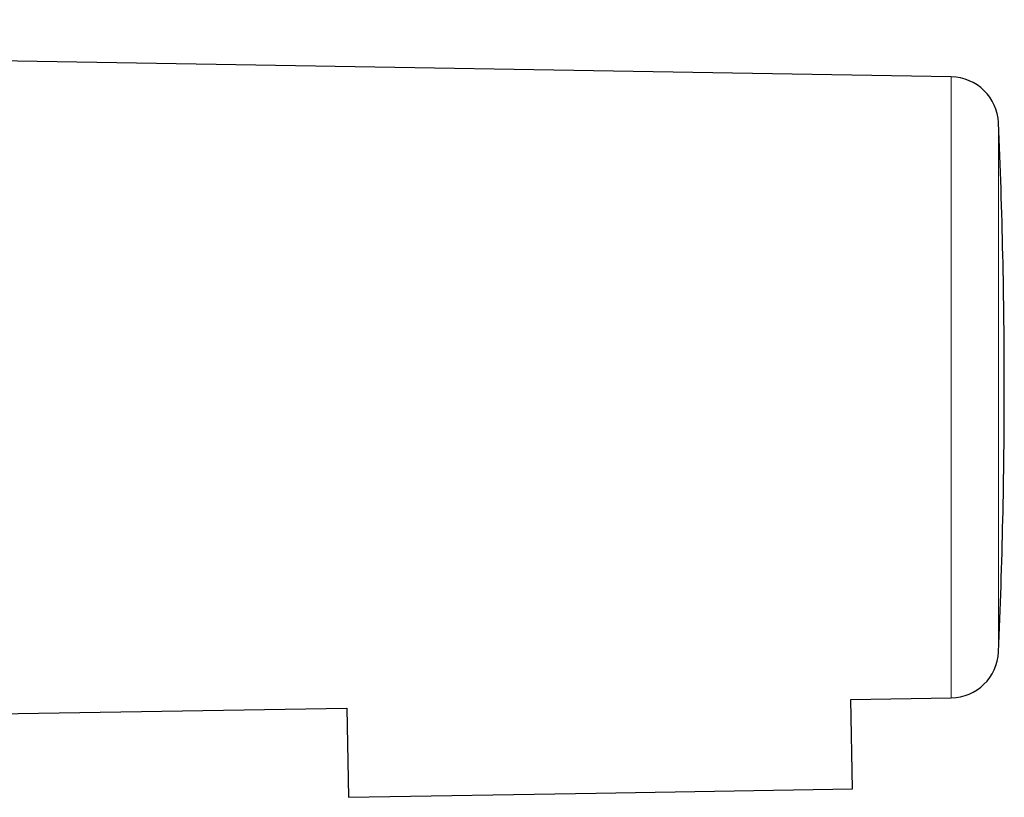
# Model space of a CAD drawing. Units: millimetres. Extents: x 8 to 1679, y 12 to 674.
# Drawn here: x 1226 to 1267, y 452 to 485 of the extents above; entities that cross this region are included whole.
import ezdxf

# ---------------------------------------------------------------- set-up
doc = ezdxf.new("R2010")
doc.units = ezdxf.units.MM

msp = doc.modelspace()

# ---------------------------------------------------------------- linework, layer by layer
at = {"color": 7, "linetype": 'Continuous', "lineweight": 30}
for p, q in [((1264.703, 482.149), (1123.355, 484.532)), ((1260.519, 456.214), (1264.703, 456.285)), ((1260.581, 452.491), (1260.519, 456.214)), ((1123.355, 453.901), (1239.522, 455.86)), ((1239.522, 455.86), (1239.584, 452.142)), ((1249.907, 452.314), (1260.581, 452.491)), ((1239.584, 452.142), (1249.907, 452.314))]:
    msp.add_line(p, q, dxfattribs=at)
at = {"color": 252, "linetype": 'Continuous', "lineweight": 0}
for p, q in [((1264.703, 456.285), (1264.703, 482.149)), ((1266.667, 480.237), (1266.667, 469.217)), ((1266.667, 469.217), (1266.667, 458.196))]:
    msp.add_line(p, q, dxfattribs=at)
at = {"color": 7, "linetype": 'Continuous', "lineweight": 30}
for centre, radius, start, end in [((1264.669, 480.149), 2, 2.5265, 89.0339), ((1016.91, 469.217), 250, 0, 2.52653), ((1016.91, 469.217), 250, 357.47347, 0), ((1264.669, 458.284), 2, 270.9661, 357.4735)]:
    msp.add_arc(centre, radius, start, end, dxfattribs=at)

doc.saveas('drawing.dxf')
